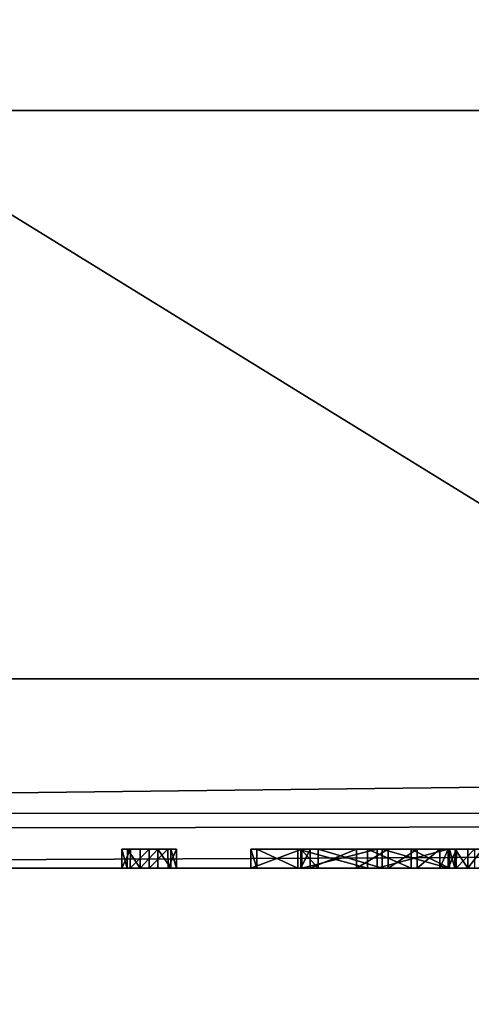
# Model space of a CAD drawing. Units: millimetres. Extents: x -30 to 72, y -201 to 32.
# Drawn here: x -8 to -5, y -21 to -16 of the extents above; entities that cross this region are included whole.
import ezdxf

# ---------------------------------------------------------------- set-up
doc = ezdxf.new("R2010")
doc.units = ezdxf.units.MM
doc.header["$LTSCALE"] = 65.185185
for name, color, linetype in [('1', 7, 'CONTINUOUS'), ('10', 7, 'CONTINUOUS'), ('186', 7, 'CONTINUOUS'), ('187', 7, 'CONTINUOUS'), ('188', 7, 'CONTINUOUS'), ('189', 7, 'CONTINUOUS'), ('190', 7, 'CONTINUOUS'), ('191', 7, 'CONTINUOUS'), ('192', 7, 'CONTINUOUS'), ('193', 7, 'CONTINUOUS'), ('195', 7, 'CONTINUOUS'), ('253', 7, 'CONTINUOUS'), ('254', 7, 'CONTINUOUS'), ('30', 7, 'CONTINUOUS'), ('31', 7, 'CONTINUOUS'), ('32', 7, 'CONTINUOUS'), ('33', 7, 'CONTINUOUS'), ('36', 7, 'CONTINUOUS'), ('37', 7, 'CONTINUOUS'), ('38', 7, 'CONTINUOUS'), ('39', 7, 'CONTINUOUS'), ('4', 7, 'CONTINUOUS'), ('40', 7, 'CONTINUOUS'), ('41', 7, 'CONTINUOUS')]:
    doc.layers.add(name, color=color, linetype=linetype)

msp = doc.modelspace()

# ---------------------------------------------------------------- linework, layer by layer
at = {"layer": '1', "color": 7, "linetype": 'Continuous'}
for points in [[(-17, -19, 97), (42.7, -19, 97), (-10, -10.95, 97), (-17, -19, 97)], [(-10, -10.95, 97), (42.7, -19, 97), (10, -10.95, 97), (-10, -10.95, 97)]]:
    msp.add_3dface(points, dxfattribs=at)
at = {"layer": '10', "color": 7, "linetype": 'Continuous'}
for points in [[(42.7, -19, 97), (-17, -19, 97), (-17, -19.7102, 96.704), (42.7, -19, 97)], [(42.7, -19.7071, 96.7071), (42.7, -19, 97), (-17, -19.7102, 96.704), (42.7, -19.7071, 96.7071)], [(-17, -20, 96), (42.7, -20, 96), (42.7, -19.7071, 96.7071), (-17, -20, 96)], [(-17, -20, 96), (42.7, -19.7071, 96.7071), (-17, -19.8002, 96.5997), (-17, -20, 96)], [(-17, -19.8002, 96.5997), (42.7, -19.7071, 96.7071), (-17, -19.7102, 96.704), (-17, -19.8002, 96.5997)]]:
    msp.add_3dface(points, dxfattribs=at)
at = {"layer": '186', "color": 7, "linetype": 'Continuous'}
for points in [[(-7.2067, -20, 18.1977), (-7.25, -20, 18.0954), (-7.2044, -19.9, 18.1962), (-7.2067, -20, 18.1977)], [(-7.2044, -19.9, 18.1962), (-7.25, -20, 18.0954), (-7.25, -19.9, 18.0954), (-7.2044, -19.9, 18.1962)], [(-7.1063, -20, 18.2391), (-7.2067, -20, 18.1977), (-7.1063, -19.9, 18.2391), (-7.1063, -20, 18.2391)], [(-7.1063, -19.9, 18.2391), (-7.2067, -20, 18.1977), (-7.2044, -19.9, 18.1962), (-7.1063, -19.9, 18.2391)], [(-7.0059, -20, 18.1977), (-7.1063, -20, 18.2391), (-7.0082, -19.9, 18.1962), (-7.0059, -20, 18.1977)], [(-7.0082, -19.9, 18.1962), (-7.1063, -20, 18.2391), (-7.1063, -19.9, 18.2391), (-7.0082, -19.9, 18.1962)], [(-6.9626, -19.9, 18.0954), (-7.0059, -20, 18.1977), (-7.0082, -19.9, 18.1962), (-6.9626, -19.9, 18.0954)], [(-6.9626, -20, 18.0954), (-7.0059, -20, 18.1977), (-6.9626, -19.9, 18.0954), (-6.9626, -20, 18.0954)]]:
    msp.add_3dface(points, dxfattribs=at)
at = {"layer": '187', "color": 7, "linetype": 'Continuous'}
for points in [[(-6.9626, -20, 16.1468), (-6.9626, -20, 18.0954), (-6.9626, -19.9, 16.1468), (-6.9626, -20, 16.1468)], [(-6.9626, -20, 18.0954), (-6.9626, -19.9, 18.0954), (-6.9626, -19.9, 16.1468), (-6.9626, -20, 18.0954)]]:
    msp.add_3dface(points, dxfattribs=at)
at = {"layer": '188', "color": 7, "linetype": 'Continuous'}
for points in [[(-7.0601, -20, 16.0493), (-6.9913, -20, 16.078), (-7.0601, -19.9, 16.0493), (-7.0601, -20, 16.0493)], [(-7.0601, -19.9, 16.0493), (-6.9913, -20, 16.078), (-6.9924, -19.9, 16.0791), (-7.0601, -19.9, 16.0493)], [(-6.9913, -20, 16.078), (-6.9626, -20, 16.1468), (-6.9924, -19.9, 16.0791), (-6.9913, -20, 16.078)], [(-6.9626, -20, 16.1468), (-6.9626, -19.9, 16.1468), (-6.9924, -19.9, 16.0791), (-6.9626, -20, 16.1468)]]:
    msp.add_3dface(points, dxfattribs=at)
at = {"layer": '189', "color": 7, "linetype": 'Continuous'}
for points in [[(-7.1526, -20, 16.0493), (-7.0601, -20, 16.0493), (-7.0601, -19.9, 16.0493), (-7.1526, -20, 16.0493)], [(-7.1526, -20, 16.0493), (-7.0601, -19.9, 16.0493), (-7.1526, -19.9, 16.0493), (-7.1526, -20, 16.0493)]]:
    msp.add_3dface(points, dxfattribs=at)
at = {"layer": '190', "color": 7, "linetype": 'Continuous'}
for points in [[(-7.25, -20, 16.1468), (-7.2213, -20, 16.078), (-7.25, -19.9, 16.1468), (-7.25, -20, 16.1468)], [(-7.25, -19.9, 16.1468), (-7.2213, -20, 16.078), (-7.2202, -19.9, 16.0791), (-7.25, -19.9, 16.1468)], [(-7.2213, -20, 16.078), (-7.1526, -20, 16.0493), (-7.2202, -19.9, 16.0791), (-7.2213, -20, 16.078)], [(-7.1526, -20, 16.0493), (-7.1526, -19.9, 16.0493), (-7.2202, -19.9, 16.0791), (-7.1526, -20, 16.0493)]]:
    msp.add_3dface(points, dxfattribs=at)
at = {"layer": '191', "color": 7, "linetype": 'Continuous'}
for points in [[(-7.25, -20, 18.0954), (-7.25, -20, 16.1468), (-7.25, -19.9, 18.0954), (-7.25, -20, 18.0954)], [(-7.25, -19.9, 18.0954), (-7.25, -20, 16.1468), (-7.25, -19.9, 16.1468), (-7.25, -19.9, 18.0954)]]:
    msp.add_3dface(points, dxfattribs=at)
at = {"layer": '192', "color": 42, "linetype": 'Continuous', "true_color": 0xcd9632}
for points in [[(-7.2044, -19.9, 18.1962), (-7.25, -19.9, 18.0954), (-7.2202, -19.9, 16.0791), (-7.2044, -19.9, 18.1962)], [(-7.25, -19.9, 18.0954), (-7.25, -19.9, 16.1468), (-7.2202, -19.9, 16.0791), (-7.25, -19.9, 18.0954)], [(-7.1526, -19.9, 16.0493), (-7.2044, -19.9, 18.1962), (-7.2202, -19.9, 16.0791), (-7.1526, -19.9, 16.0493)], [(-7.1063, -19.9, 18.2391), (-7.2044, -19.9, 18.1962), (-7.1526, -19.9, 16.0493), (-7.1063, -19.9, 18.2391)], [(-7.0601, -19.9, 16.0493), (-7.1063, -19.9, 18.2391), (-7.1526, -19.9, 16.0493), (-7.0601, -19.9, 16.0493)], [(-7.0082, -19.9, 18.1962), (-7.1063, -19.9, 18.2391), (-7.0601, -19.9, 16.0493), (-7.0082, -19.9, 18.1962)], [(-7.0082, -19.9, 18.1962), (-7.0601, -19.9, 16.0493), (-6.9924, -19.9, 16.0791), (-7.0082, -19.9, 18.1962)], [(-6.9626, -19.9, 18.0954), (-7.0082, -19.9, 18.1962), (-6.9626, -19.9, 16.1468), (-6.9626, -19.9, 18.0954)], [(-6.9626, -19.9, 16.1468), (-7.0082, -19.9, 18.1962), (-6.9924, -19.9, 16.0791), (-6.9626, -19.9, 16.1468)], [(-6.3008, -19.9, 17.5103), (-6.5708, -19.9, 17.0711), (-6.3065, -19.9, 16.8263), (-6.3008, -19.9, 17.5103)], [(-6.5708, -19.9, 17.0711), (-6.5383, -19.9, 16.3991), (-6.3232, -19.9, 16.108), (-6.5708, -19.9, 17.0711)], [(-6.5708, -19.9, 17.0711), (-6.3232, -19.9, 16.108), (-6.3065, -19.9, 16.8263), (-6.5708, -19.9, 17.0711)], [(-6.3232, -19.9, 16.108), (-5.955, -19.9, 16), (-6.2574, -19.9, 16.4842), (-6.3232, -19.9, 16.108)], [(-6.3065, -19.9, 16.8263), (-6.3232, -19.9, 16.108), (-6.2574, -19.9, 16.4842), (-6.3065, -19.9, 16.8263)], [(-6.3008, -19.9, 17.5103), (-6.3065, -19.9, 16.8263), (-6.216, -19.9, 17.2124), (-6.3008, -19.9, 17.5103)], [(-5.9046, -19.9, 17.6155), (-6.3008, -19.9, 17.5103), (-6.216, -19.9, 17.2124), (-5.9046, -19.9, 17.6155)], [(-5.955, -19.9, 16), (-6.0126, -19.9, 16.2504), (-6.2574, -19.9, 16.4842), (-5.955, -19.9, 16)], [(-5.9046, -19.9, 17.6155), (-6.216, -19.9, 17.2124), (-5.8788, -19.9, 17.3783), (-5.9046, -19.9, 17.6155)], [(-5.955, -19.9, 16), (-5.8456, -19.9, 16.2372), (-6.0126, -19.9, 16.2504), (-5.955, -19.9, 16)], [(-5.955, -19.9, 16), (-5.7244, -19.9, 16.0483), (-5.8456, -19.9, 16.2372), (-5.955, -19.9, 16)], [(-5.5295, -19.9, 17.4566), (-5.9046, -19.9, 17.6155), (-5.5295, -19.9, 17.2111), (-5.5295, -19.9, 17.4566)], [(-5.9046, -19.9, 17.6155), (-5.8788, -19.9, 17.3783), (-5.5295, -19.9, 17.2111), (-5.9046, -19.9, 17.6155)], [(-5.7244, -19.9, 16.0483), (-5.6935, -19.9, 16.2728), (-5.8456, -19.9, 16.2372), (-5.7244, -19.9, 16.0483)], [(-5.7244, -19.9, 16.0483), (-5.5233, -19.9, 16.1813), (-5.6935, -19.9, 16.2728), (-5.7244, -19.9, 16.0483)], [(-5.5233, -19.9, 16.1813), (-5.5749, -19.9, 16.3503), (-5.6935, -19.9, 16.2728), (-5.5233, -19.9, 16.1813)], [(-5.5233, -19.9, 16.1813), (-5.5295, -19.9, 16.4514), (-5.5749, -19.9, 16.3503), (-5.5233, -19.9, 16.1813)], [(-5.5295, -19.9, 17.4566), (-5.5233, -19.9, 16.1813), (-5.5295, -19.9, 18.2243), (-5.5295, -19.9, 17.4566)], [(-5.5233, -19.9, 16.1813), (-5.5295, -19.9, 17.4566), (-5.5295, -19.9, 17.2111), (-5.5233, -19.9, 16.1813)], [(-5.5295, -19.9, 18.2243), (-5.5233, -19.9, 16.1813), (-5.4936, -19.9, 16.0791), (-5.5295, -19.9, 18.2243)], [(-5.5233, -19.9, 16.1813), (-5.5295, -19.9, 17.2111), (-5.5295, -19.9, 16.4514), (-5.5233, -19.9, 16.1813)], [(-5.4855, -19.9, 18.3217), (-5.5295, -19.9, 18.2243), (-5.4936, -19.9, 16.0791), (-5.4855, -19.9, 18.3217)], [(-5.5233, -19.9, 16.1813), (-5.5233, -19.9, 16.1468), (-5.4936, -19.9, 16.0791), (-5.5233, -19.9, 16.1813)], [(-5.4259, -19.9, 16.0493), (-5.4855, -19.9, 18.3217), (-5.4936, -19.9, 16.0791), (-5.4259, -19.9, 16.0493)], [(-5.3907, -19.9, 18.3631), (-5.4855, -19.9, 18.3217), (-5.4259, -19.9, 16.0493), (-5.3907, -19.9, 18.3631)], [(-5.3494, -19.9, 16.0493), (-5.3907, -19.9, 18.3631), (-5.4259, -19.9, 16.0493), (-5.3494, -19.9, 16.0493)]]:
    msp.add_3dface(points, dxfattribs=at)
at = {"layer": '193', "color": 7, "linetype": 'Continuous'}
for points in [[(-30, 0), (34, 0), (29.711, -16.0026), (-30, 0)], [(-25.711, -16.0026), (-30, 0), (29.711, -16.0026), (-25.711, -16.0026)], [(-13.9975, -27.7135), (-25.711, -16.0026), (17.9975, -27.7135), (-13.9975, -27.7135)], [(17.9975, -27.7135), (-25.711, -16.0026), (29.711, -16.0026), (17.9975, -27.7135)]]:
    msp.add_3dface(points, dxfattribs=at)
at = {"layer": '195', "color": 7, "linetype": 'Continuous'}
for points in [[(21, -20, 6), (-17, -20, 6), (-13.7529, -27.2781, 6), (21, -20, 6)], [(17.7528, -27.2782, 6), (21, -20, 6), (-13.7529, -27.2781, 6), (17.7528, -27.2782, 6)]]:
    msp.add_3dface(points, dxfattribs=at)
at = {"layer": '253', "color": 7, "linetype": 'Continuous'}
for points in [[(10, -15.2127, 230.4944), (10, -27.5577, 253.8757), (-10, -15.2127, 230.4944), (10, -15.2127, 230.4944)], [(-10, -15.2127, 230.4944), (10, -27.5577, 253.8757), (-10, -27.5577, 253.8757), (-10, -15.2127, 230.4944)]]:
    msp.add_3dface(points, dxfattribs=at)
at = {"layer": '254', "color": 7, "linetype": 'Continuous'}
for points in [[(-10, -6.1258, 261.65), (-10, -26.2392, 284.1852), (10, -6.1258, 261.65), (-10, -6.1258, 261.65)], [(10, -6.1258, 261.65), (-10, -26.2392, 284.1852), (10, -26.2392, 284.1852), (10, -6.1258, 261.65)]]:
    msp.add_3dface(points, dxfattribs=at)
at = {"layer": '30', "color": 7, "linetype": 'Continuous'}
for points in [[(-5.955, -20, 16), (-5.7244, -20, 16.0483), (-5.955, -19.9, 16), (-5.955, -20, 16)], [(-5.955, -19.9, 16), (-5.7244, -20, 16.0483), (-5.7244, -19.9, 16.0483), (-5.955, -19.9, 16)], [(-5.7244, -20, 16.0483), (-5.5233, -20, 16.1813), (-5.7244, -19.9, 16.0483), (-5.7244, -20, 16.0483)], [(-5.7244, -19.9, 16.0483), (-5.5233, -20, 16.1813), (-5.5233, -19.9, 16.1813), (-5.7244, -19.9, 16.0483)]]:
    msp.add_3dface(points, dxfattribs=at)
at = {"layer": '31', "color": 7, "linetype": 'Continuous'}
for points in [[(-6.3008, -20, 17.5103), (-6.5708, -20, 17.0711), (-6.3008, -19.9, 17.5103), (-6.3008, -20, 17.5103)], [(-6.5708, -20, 17.0711), (-6.5383, -20, 16.3991), (-6.5708, -19.9, 17.0711), (-6.5708, -20, 17.0711)], [(-6.3008, -19.9, 17.5103), (-6.5708, -20, 17.0711), (-6.5708, -19.9, 17.0711), (-6.3008, -19.9, 17.5103)], [(-6.5708, -19.9, 17.0711), (-6.5383, -20, 16.3991), (-6.5383, -19.9, 16.3991), (-6.5708, -19.9, 17.0711)], [(-6.5383, -20, 16.3991), (-6.3232, -20, 16.108), (-6.5383, -19.9, 16.3991), (-6.5383, -20, 16.3991)], [(-6.5383, -19.9, 16.3991), (-6.3232, -20, 16.108), (-6.3232, -19.9, 16.108), (-6.5383, -19.9, 16.3991)], [(-6.3232, -20, 16.108), (-5.955, -20, 16), (-6.3232, -19.9, 16.108), (-6.3232, -20, 16.108)], [(-5.955, -20, 16), (-5.955, -19.9, 16), (-6.3232, -19.9, 16.108), (-5.955, -20, 16)], [(-5.9046, -20, 17.6155), (-6.3008, -20, 17.5103), (-5.9046, -19.9, 17.6155), (-5.9046, -20, 17.6155)], [(-5.9046, -19.9, 17.6155), (-6.3008, -20, 17.5103), (-6.3008, -19.9, 17.5103), (-5.9046, -19.9, 17.6155)], [(-5.5295, -20, 17.4566), (-5.9046, -20, 17.6155), (-5.5295, -19.9, 17.4566), (-5.5295, -20, 17.4566)], [(-5.5295, -19.9, 17.4566), (-5.9046, -20, 17.6155), (-5.9046, -19.9, 17.6155), (-5.5295, -19.9, 17.4566)]]:
    msp.add_3dface(points, dxfattribs=at)
at = {"layer": '32', "color": 7, "linetype": 'Continuous'}
for points in [[(-5.5295, -20, 18.2243), (-5.5295, -20, 17.4566), (-5.5295, -19.9, 18.2243), (-5.5295, -20, 18.2243)], [(-5.5295, -20, 17.4566), (-5.5295, -19.9, 17.4566), (-5.5295, -19.9, 18.2243), (-5.5295, -20, 17.4566)]]:
    msp.add_3dface(points, dxfattribs=at)
at = {"layer": '33', "color": 7, "linetype": 'Continuous'}
for points in [[(-5.4877, -20, 18.3231), (-5.5295, -20, 18.2243), (-5.4855, -19.9, 18.3217), (-5.4877, -20, 18.3231)], [(-5.5295, -20, 18.2243), (-5.5295, -19.9, 18.2243), (-5.4855, -19.9, 18.3217), (-5.5295, -20, 18.2243)], [(-5.3907, -20, 18.3631), (-5.4877, -20, 18.3231), (-5.3907, -19.9, 18.3631), (-5.3907, -20, 18.3631)], [(-5.3907, -19.9, 18.3631), (-5.4877, -20, 18.3231), (-5.4855, -19.9, 18.3217), (-5.3907, -19.9, 18.3631)]]:
    msp.add_3dface(points, dxfattribs=at)
at = {"layer": '36', "color": 7, "linetype": 'Continuous'}
for points in [[(-5.4259, -20, 16.0493), (-5.3494, -20, 16.0493), (-5.3494, -19.9, 16.0493), (-5.4259, -20, 16.0493)], [(-5.4259, -20, 16.0493), (-5.3494, -19.9, 16.0493), (-5.4259, -19.9, 16.0493), (-5.4259, -20, 16.0493)]]:
    msp.add_3dface(points, dxfattribs=at)
at = {"layer": '37', "color": 7, "linetype": 'Continuous'}
for points in [[(-5.5233, -20, 16.1468), (-5.4947, -20, 16.078), (-5.5233, -19.9, 16.1468), (-5.5233, -20, 16.1468)], [(-5.5233, -19.9, 16.1468), (-5.4947, -20, 16.078), (-5.4936, -19.9, 16.0791), (-5.5233, -19.9, 16.1468)], [(-5.4947, -20, 16.078), (-5.4259, -20, 16.0493), (-5.4936, -19.9, 16.0791), (-5.4947, -20, 16.078)], [(-5.4259, -20, 16.0493), (-5.4259, -19.9, 16.0493), (-5.4936, -19.9, 16.0791), (-5.4259, -20, 16.0493)]]:
    msp.add_3dface(points, dxfattribs=at)
at = {"layer": '38', "color": 7, "linetype": 'Continuous'}
for points in [[(-5.5233, -20, 16.1813), (-5.5233, -20, 16.1468), (-5.5233, -19.9, 16.1468), (-5.5233, -20, 16.1813)], [(-5.5233, -19.9, 16.1813), (-5.5233, -20, 16.1813), (-5.5233, -19.9, 16.1468), (-5.5233, -19.9, 16.1813)]]:
    msp.add_3dface(points, dxfattribs=at)
at = {"layer": '39', "color": 7, "linetype": 'Continuous'}
for points in [[(-6.3065, -20, 16.8263), (-6.216, -20, 17.2124), (-6.3065, -19.9, 16.8263), (-6.3065, -20, 16.8263)], [(-6.3065, -19.9, 16.8263), (-6.216, -20, 17.2124), (-6.216, -19.9, 17.2124), (-6.3065, -19.9, 16.8263)], [(-6.216, -20, 17.2124), (-5.8788, -20, 17.3783), (-6.216, -19.9, 17.2124), (-6.216, -20, 17.2124)], [(-6.216, -19.9, 17.2124), (-5.8788, -20, 17.3783), (-5.8788, -19.9, 17.3783), (-6.216, -19.9, 17.2124)], [(-5.8788, -20, 17.3783), (-5.5295, -20, 17.2111), (-5.8788, -19.9, 17.3783), (-5.8788, -20, 17.3783)], [(-5.8788, -19.9, 17.3783), (-5.5295, -20, 17.2111), (-5.5295, -19.9, 17.2111), (-5.8788, -19.9, 17.3783)]]:
    msp.add_3dface(points, dxfattribs=at)
at = {"layer": '4', "color": 7, "linetype": 'Continuous'}
for points in [[(0.2733, -20, 16), (-5.955, -20, 16), (-17, -20, 6), (0.2733, -20, 16)], [(-5.955, -20, 16), (-7.0601, -20, 16.0493), (-17, -20, 6), (-5.955, -20, 16)], [(6.2957, -20, 16), (0.2733, -20, 16), (-17, -20, 6), (6.2957, -20, 16)], [(10.5482, -20, 16), (6.2957, -20, 16), (-17, -20, 6), (10.5482, -20, 16)], [(11.1526, -20, 16.0493), (10.5482, -20, 16), (-17, -20, 6), (11.1526, -20, 16.0493)], [(21, -20, 6), (11.1526, -20, 16.0493), (-17, -20, 6), (21, -20, 6)], [(-7.25, -20, 18.0954), (-7.2067, -20, 18.1977), (-17, -20, 6), (-7.25, -20, 18.0954)], [(-17, -20, 6), (-7.2067, -20, 18.1977), (21, -20, 55), (-17, -20, 6)], [(-7.25, -20, 16.1468), (-7.25, -20, 18.0954), (-17, -20, 6), (-7.25, -20, 16.1468)], [(-7.2213, -20, 16.078), (-7.25, -20, 16.1468), (-17, -20, 6), (-7.2213, -20, 16.078)], [(-7.1526, -20, 16.0493), (-7.2213, -20, 16.078), (-17, -20, 6), (-7.1526, -20, 16.0493)], [(-7.0601, -20, 16.0493), (-7.1526, -20, 16.0493), (-17, -20, 6), (-7.0601, -20, 16.0493)], [(-17, -20, 96), (-17, -20, 6), (42.7, -20, 96), (-17, -20, 96)], [(42.7, -20, 96), (-17, -20, 6), (21.8787, -20, 57.1213), (42.7, -20, 96)], [(21.8787, -20, 57.1213), (-17, -20, 6), (21, -20, 55), (21.8787, -20, 57.1213)], [(-1.9976, -20, 24.304), (-1.7441, -20, 24.656), (-7.2067, -20, 18.1977), (-1.9976, -20, 24.304)], [(-7.2067, -20, 18.1977), (-1.7441, -20, 24.656), (21, -20, 55), (-7.2067, -20, 18.1977)], [(-2.1954, -20, 23.9241), (-1.9976, -20, 24.304), (-7.2067, -20, 18.1977), (-2.1954, -20, 23.9241)], [(-2.3361, -20, 23.5182), (-2.1954, -20, 23.9241), (-7.2067, -20, 18.1977), (-2.3361, -20, 23.5182)], [(-2.4159, -20, 23.0973), (-2.3361, -20, 23.5182), (-7.2067, -20, 18.1977), (-2.4159, -20, 23.0973)], [(-2.4345, -20, 22.6632), (-2.4159, -20, 23.0973), (-7.2067, -20, 18.1977), (-2.4345, -20, 22.6632)], [(-2.3908, -20, 22.238), (-2.4345, -20, 22.6632), (-7.2067, -20, 18.1977), (-2.3908, -20, 22.238)], [(-2.2855, -20, 21.8223), (-2.3908, -20, 22.238), (-7.2067, -20, 18.1977), (-2.2855, -20, 21.8223)], [(-2.1198, -20, 21.4256), (-2.2855, -20, 21.8223), (-7.2067, -20, 18.1977), (-2.1198, -20, 21.4256)], [(-1.8973, -20, 21.053), (-2.1198, -20, 21.4256), (-7.2067, -20, 18.1977), (-1.8973, -20, 21.053)], [(-1.6271, -20, 20.7222), (-1.8973, -20, 21.053), (-7.2067, -20, 18.1977), (-1.6271, -20, 20.7222)], [(-7.1063, -20, 18.2391), (-1.6271, -20, 20.7222), (-7.2067, -20, 18.1977), (-7.1063, -20, 18.2391)], [(-5.4877, -20, 18.3231), (-5.3907, -20, 18.3631), (-7.1063, -20, 18.2391), (-5.4877, -20, 18.3231)], [(-5.3907, -20, 18.3631), (3.4788, -20, 19.7974), (-7.1063, -20, 18.2391), (-5.3907, -20, 18.3631)], [(-5.5295, -20, 18.2243), (-5.4877, -20, 18.3231), (-7.1063, -20, 18.2391), (-5.5295, -20, 18.2243)], [(-7.0059, -20, 18.1977), (-5.5295, -20, 18.2243), (-7.1063, -20, 18.2391), (-7.0059, -20, 18.1977)], [(-1.3112, -20, 20.4335), (-1.6271, -20, 20.7222), (-7.1063, -20, 18.2391), (-1.3112, -20, 20.4335)], [(-0.953, -20, 20.1921), (-1.3112, -20, 20.4335), (-7.1063, -20, 18.2391), (-0.953, -20, 20.1921)], [(-0.5642, -20, 20.0038), (-0.953, -20, 20.1921), (-7.1063, -20, 18.2391), (-0.5642, -20, 20.0038)], [(-0.1558, -20, 19.8759), (-0.5642, -20, 20.0038), (-7.1063, -20, 18.2391), (-0.1558, -20, 19.8759)], [(0.266, -20, 19.8086), (-0.1558, -20, 19.8759), (-7.1063, -20, 18.2391), (0.266, -20, 19.8086)], [(0.7, -20, 19.8036), (0.266, -20, 19.8086), (-7.1063, -20, 18.2391), (0.7, -20, 19.8036)], [(3.4788, -20, 19.7974), (0.7, -20, 19.8036), (-7.1063, -20, 18.2391), (3.4788, -20, 19.7974)], [(-5.955, -20, 16), (-6.3232, -20, 16.108), (-7.0601, -20, 16.0493), (-5.955, -20, 16)], [(-7.0601, -20, 16.0493), (-6.3232, -20, 16.108), (-6.9913, -20, 16.078), (-7.0601, -20, 16.0493)], [(-6.9626, -20, 18.0954), (-5.5295, -20, 18.2243), (-7.0059, -20, 18.1977), (-6.9626, -20, 18.0954)], [(-6.9913, -20, 16.078), (-6.3232, -20, 16.108), (-6.9626, -20, 16.1468), (-6.9913, -20, 16.078)], [(-5.9046, -20, 17.6155), (-5.5295, -20, 18.2243), (-6.9626, -20, 18.0954), (-5.9046, -20, 17.6155)], [(-6.3008, -20, 17.5103), (-5.9046, -20, 17.6155), (-6.9626, -20, 18.0954), (-6.3008, -20, 17.5103)], [(-6.5708, -20, 17.0711), (-6.3008, -20, 17.5103), (-6.9626, -20, 18.0954), (-6.5708, -20, 17.0711)], [(-6.5383, -20, 16.3991), (-6.5708, -20, 17.0711), (-6.9626, -20, 16.1468), (-6.5383, -20, 16.3991)], [(-6.5708, -20, 17.0711), (-6.9626, -20, 18.0954), (-6.9626, -20, 16.1468), (-6.5708, -20, 17.0711)], [(-6.3232, -20, 16.108), (-6.5383, -20, 16.3991), (-6.9626, -20, 16.1468), (-6.3232, -20, 16.108)], [(-6.2574, -20, 16.4842), (-5.5295, -20, 17.2111), (-6.3065, -20, 16.8263), (-6.2574, -20, 16.4842)], [(-6.3065, -20, 16.8263), (-5.5295, -20, 17.2111), (-6.216, -20, 17.2124), (-6.3065, -20, 16.8263)], [(-5.5295, -20, 16.4514), (-5.5295, -20, 17.2111), (-6.2574, -20, 16.4842), (-5.5295, -20, 16.4514)], [(-6.0126, -20, 16.2504), (-5.5295, -20, 16.4514), (-6.2574, -20, 16.4842), (-6.0126, -20, 16.2504)], [(-6.216, -20, 17.2124), (-5.5295, -20, 17.2111), (-5.8788, -20, 17.3783), (-6.216, -20, 17.2124)], [(-5.5749, -20, 16.3503), (-5.5295, -20, 16.4514), (-6.0126, -20, 16.2504), (-5.5749, -20, 16.3503)], [(-5.6935, -20, 16.2728), (-5.5749, -20, 16.3503), (-6.0126, -20, 16.2504), (-5.6935, -20, 16.2728)], [(-5.8456, -20, 16.2372), (-5.6935, -20, 16.2728), (-6.0126, -20, 16.2504), (-5.8456, -20, 16.2372)], [(-5.7244, -20, 16.0483), (-5.955, -20, 16), (-4.0799, -20, 16.0036), (-5.7244, -20, 16.0483)], [(-4.0799, -20, 16.0036), (-5.955, -20, 16), (0.2733, -20, 16), (-4.0799, -20, 16.0036)], [(-5.5295, -20, 17.4566), (-5.5295, -20, 18.2243), (-5.9046, -20, 17.6155), (-5.5295, -20, 17.4566)], [(-5.5233, -20, 16.1468), (-5.5233, -20, 16.1813), (-5.7244, -20, 16.0483), (-5.5233, -20, 16.1468)], [(-5.4947, -20, 16.078), (-5.5233, -20, 16.1468), (-5.7244, -20, 16.0483), (-5.4947, -20, 16.078)], [(-5.4259, -20, 16.0493), (-5.4947, -20, 16.078), (-5.7244, -20, 16.0483), (-5.4259, -20, 16.0493)], [(-5.3494, -20, 16.0493), (-5.4259, -20, 16.0493), (-5.7244, -20, 16.0483), (-5.3494, -20, 16.0493)], [(-5.3494, -20, 16.0493), (-5.7244, -20, 16.0483), (-4.0799, -20, 16.0036), (-5.3494, -20, 16.0493)]]:
    msp.add_3dface(points, dxfattribs=at)
at = {"layer": '40', "color": 7, "linetype": 'Continuous'}
for points in [[(-6.2574, -20, 16.4842), (-6.3065, -20, 16.8263), (-6.2574, -19.9, 16.4842), (-6.2574, -20, 16.4842)], [(-6.3065, -20, 16.8263), (-6.3065, -19.9, 16.8263), (-6.2574, -19.9, 16.4842), (-6.3065, -20, 16.8263)], [(-6.0126, -20, 16.2504), (-6.2574, -20, 16.4842), (-6.0126, -19.9, 16.2504), (-6.0126, -20, 16.2504)], [(-6.0126, -19.9, 16.2504), (-6.2574, -20, 16.4842), (-6.2574, -19.9, 16.4842), (-6.0126, -19.9, 16.2504)], [(-5.8456, -20, 16.2372), (-6.0126, -20, 16.2504), (-5.8456, -19.9, 16.2372), (-5.8456, -20, 16.2372)], [(-5.8456, -19.9, 16.2372), (-6.0126, -20, 16.2504), (-6.0126, -19.9, 16.2504), (-5.8456, -19.9, 16.2372)], [(-5.6935, -20, 16.2728), (-5.8456, -20, 16.2372), (-5.6935, -19.9, 16.2728), (-5.6935, -20, 16.2728)], [(-5.6935, -19.9, 16.2728), (-5.8456, -20, 16.2372), (-5.8456, -19.9, 16.2372), (-5.6935, -19.9, 16.2728)], [(-5.5749, -20, 16.3503), (-5.6935, -20, 16.2728), (-5.5749, -19.9, 16.3503), (-5.5749, -20, 16.3503)], [(-5.5749, -19.9, 16.3503), (-5.6935, -20, 16.2728), (-5.6935, -19.9, 16.2728), (-5.5749, -19.9, 16.3503)], [(-5.5295, -20, 16.4514), (-5.5749, -20, 16.3503), (-5.5295, -19.9, 16.4514), (-5.5295, -20, 16.4514)], [(-5.5295, -19.9, 16.4514), (-5.5749, -20, 16.3503), (-5.5749, -19.9, 16.3503), (-5.5295, -19.9, 16.4514)]]:
    msp.add_3dface(points, dxfattribs=at)
at = {"layer": '41', "color": 7, "linetype": 'Continuous'}
for points in [[(-5.5295, -20, 17.2111), (-5.5295, -20, 16.4514), (-5.5295, -19.9, 17.2111), (-5.5295, -20, 17.2111)], [(-5.5295, -19.9, 17.2111), (-5.5295, -20, 16.4514), (-5.5295, -19.9, 16.4514), (-5.5295, -19.9, 17.2111)]]:
    msp.add_3dface(points, dxfattribs=at)

doc.saveas('drawing.dxf')
